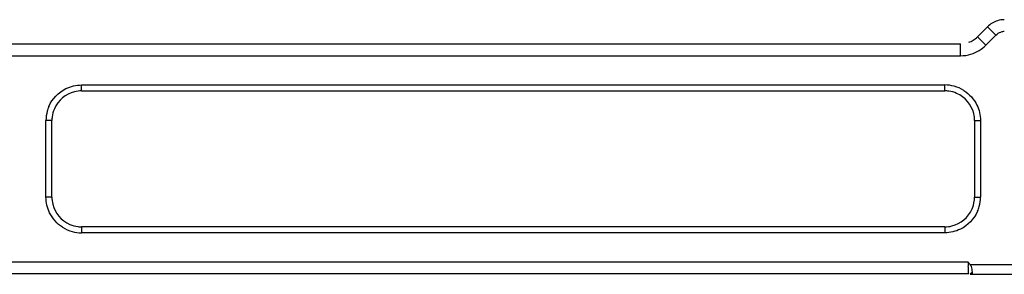
# Model space of a CAD drawing. Units: millimetres. Extents: x 359 to 2459, y 303 to 1788.
# Drawn here: x 794 to 877, y 1432 to 1454 of the extents above; entities that cross this region are included whole.
import ezdxf

# ---------------------------------------------------------------- set-up
doc = ezdxf.new("R2010")
doc.units = ezdxf.units.MM
doc.header["$LTSCALE"] = 0.15

msp = doc.modelspace()

# ---------------------------------------------------------------- linework, layer by layer
at = {"color": 7, "linetype": 'Continuous'}
for p, q in [((875.114, 1452.32), (875.969, 1453.175)), ((876.676, 1452.468), (875.969, 1453.175)), ((875.821, 1451.613), (875.114, 1452.32)), ((875.821, 1451.613), (876.676, 1452.468)), ((708.335, 1451.735), (873.7, 1451.735)), ((873.7, 1450.735), (873.7, 1451.735)), ((708.335, 1450.735), (873.7, 1450.735)), ((799.658, 1447.775), (799.658, 1448.275)), ((799.658, 1448.275), (872.377, 1448.275)), ((872.377, 1447.775), (872.377, 1448.275)), ((799.658, 1447.775), (872.377, 1447.775)), ((796.659, 1438.847), (796.659, 1445.276)), ((797.159, 1445.276), (796.659, 1445.276)), ((797.159, 1438.847), (797.159, 1445.276)), ((874.876, 1445.276), (874.876, 1438.847)), ((874.876, 1445.276), (875.376, 1445.276)), ((875.376, 1445.276), (875.376, 1438.847)), ((797.159, 1438.847), (796.659, 1438.847)), ((874.876, 1438.847), (875.376, 1438.847)), ((799.658, 1436.348), (799.658, 1435.848)), ((872.377, 1436.348), (799.658, 1436.348)), ((872.377, 1435.848), (799.658, 1435.848)), ((872.377, 1436.348), (872.377, 1435.848)), ((874.35, 1433.388), (694.017, 1433.388)), ((874.39, 1432.388), (694.017, 1432.388)), ((908.527, 1433.162), (874.508, 1433.162)), ((874.619, 1432.362), (908.416, 1432.362))]:
    msp.add_line(p, q, dxfattribs=at)
for centre, radius, start, end in [((877.39, 1451.754), 2.01, 120.9208, 134.98429), ((877.385, 1451.759), 2.002, 106.38218, 120.87798), ((877.386, 1451.749), 2.013, 90.05313, 106.32006), ((873.695, 1453.74), 2.007, 301.71623, 314.97938), ((877.385, 1451.753), 1.008, 90.05497, 106.30717), ((873.7, 1453.735), 2, 290.60053, 301.68744), ((873.693, 1453.744), 3.011, 301.71234, 314.97268), ((873.697, 1453.755), 3.02, 270.05993, 286.73603), ((873.698, 1453.739), 3.004, 286.80881, 301.67162), ((872.375, 1445.262), 3.013, 74.96562, 89.96833), ((872.371, 1445.26), 3.016, 57.76474, 74.88477), ((799.657, 1445.277), 2.498, 103.63942, 156.54943), ((799.659, 1445.263), 2.512, 90.02194, 103.61228), ((872.377, 1445.271), 2.504, 82.66489, 90.00344), ((872.375, 1445.264), 2.511, 66.71424, 82.62283), ((872.378, 1445.277), 2.498, 13.68141, 66.67569), ((799.662, 1445.275), 3.003, 156.54976, 164.77386), ((799.672, 1445.274), 3.013, 164.8136, 179.96739), ((799.67, 1445.273), 2.511, 156.58761, 172.45337), ((872.365, 1445.275), 2.512, 0.02222, 13.65395), ((799.663, 1445.276), 2.504, 172.49543, 180.00306), ((799.67, 1438.848), 2.512, 180.02222, 193.65395), ((799.657, 1438.846), 2.498, 193.68141, 246.67569), ((872.365, 1438.85), 2.511, 336.58761, 352.45337), ((872.372, 1438.847), 2.504, 352.49543, 0.00306), ((872.363, 1438.849), 3.013, 344.8136, 359.96739), ((872.378, 1438.846), 2.498, 283.63942, 336.54943), ((872.373, 1438.848), 3.003, 336.54976, 344.77386), ((799.66, 1438.859), 2.511, 246.71424, 262.62283), ((799.664, 1438.863), 3.016, 237.76474, 254.88477), ((799.66, 1438.861), 3.013, 254.96562, 269.96833), ((799.658, 1438.852), 2.504, 262.66489, 270.00344), ((872.376, 1438.86), 2.512, 270.02194, 283.61228), ((839.208, 1408.512), 43.055, 35.10829, 35.29436), ((898.379, 1433.384), 24.029, 179.9892, 180.79175)]:
    msp.add_arc(centre, radius, start, end, dxfattribs=at)
for points in [[(876.676, 1452.468), (876.793, 1452.585), (876.943, 1452.675), (877.102, 1452.721)], [(798.345, 1447.972), (798.749, 1448.169), (799.209, 1448.275), (799.658, 1448.275)], [(796.907, 1446.47), (797.183, 1447.106), (797.722, 1447.669), (798.345, 1447.972)], [(873.979, 1447.811), (874.441, 1447.519), (874.833, 1447.082), (875.072, 1446.591)], [(875.072, 1446.591), (875.27, 1446.187), (875.376, 1445.726), (875.376, 1445.276)], [(796.963, 1437.532), (796.765, 1437.936), (796.659, 1438.397), (796.659, 1438.847)], [(798.056, 1436.312), (797.594, 1436.604), (797.202, 1437.041), (796.963, 1437.532)], [(875.128, 1437.653), (874.852, 1437.017), (874.313, 1436.454), (873.69, 1436.151)], [(873.69, 1436.151), (873.286, 1435.954), (872.826, 1435.848), (872.377, 1435.848)], [(874.508, 1433.162), (874.482, 1433.199), (874.456, 1433.237), (874.43, 1433.274)], [(874.504, 1432.375), (874.541, 1432.366), (874.581, 1432.358), (874.617, 1432.368)], [(874.615, 1432.49), (874.635, 1432.511), (874.65, 1432.537), (874.666, 1432.562)], [(874.687, 1432.414), (874.693, 1432.393), (874.704, 1432.361), (874.725, 1432.362)]]:
    msp.add_open_spline(points, degree=3, dxfattribs=at)
for points, knots in [([(874.39, 1432.388), (874.378, 1432.381), (874.378, 1432.49), (874.361, 1432.57), (874.358, 1432.806), (874.353, 1432.96), (874.352, 1433.051)], [0, 0, 0, 0, 0.063557, 0.265351, 0.587783, 1, 1, 1, 1]), ([(874.504, 1432.375), (874.501, 1432.373), (874.544, 1432.393), (874.535, 1432.436), (874.594, 1432.466), (874.615, 1432.49)], [0, 0, 0, 0, 0.065589, 0.403869, 1, 1, 1, 1]), ([(874.508, 1433.162), (874.54, 1433.113), (874.625, 1432.92), (874.66, 1432.711), (874.666, 1432.561)], [0, 0, 0, 0, 0.279627, 1, 1, 1, 1]), ([(874.666, 1432.561), (874.666, 1432.546), (874.67, 1432.497), (874.678, 1432.447), (874.687, 1432.414)], [0, 0, 0, 0, 0.301336, 1, 1, 1, 1])]:
    msp.add_open_spline(points, degree=3, knots=knots, dxfattribs=at)

doc.saveas('drawing.dxf')
